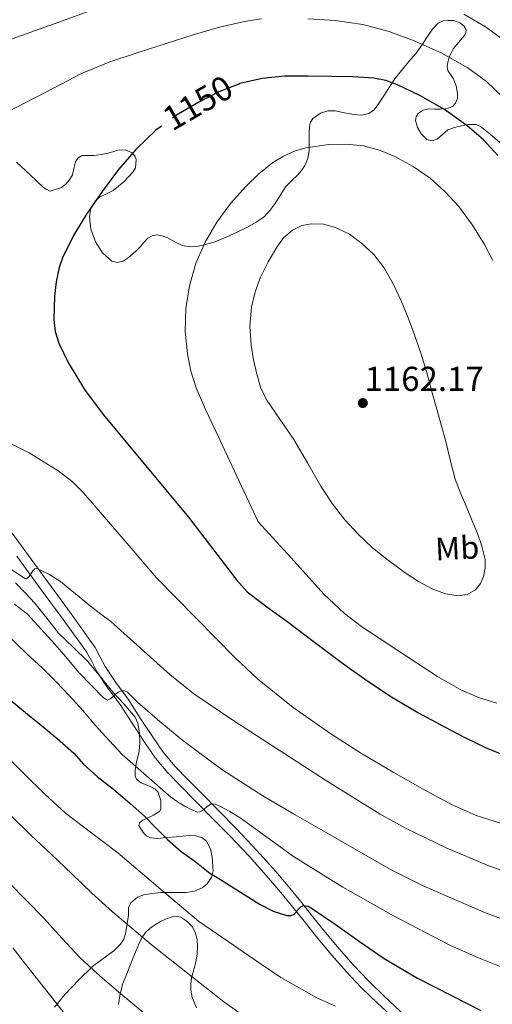
# Model space of a CAD drawing. Extents: x 580132 to 587001, y 738357 to 743068.
# Drawn here: x 584560 to 584706, y 740344 to 740649 of the extents above; entities that cross this region are included whole.
import ezdxf
from ezdxf.enums import TextEntityAlignment as Align

# ---------------------------------------------------------------- set-up
doc = ezdxf.new("R2010")
doc.units = 0
doc.header["$MEASUREMENT"] = 0
doc.linetypes.add('DGN Style 3', pattern=[108.25521, 77.32515, -30.93006])
doc.linetypes.add('DGN Style 5', pattern=[54.127605, 23.197545, -30.93006])
for name, color, linetype in [('Nivel 21', 7, 'Continuous'), ('Nivel 22', 7, 'Continuous'), ('Nivel 35', 7, 'Continuous'), ('Nivel 37', 7, 'Continuous'), ('Nivel 4', 7, 'Continuous'), ('Nivel 41', 7, 'Continuous'), ('Nivel 5', 7, 'Continuous'), ('Nivel 57', 7, 'Continuous'), ('Nivel 7', 7, 'Continuous')]:
    doc.layers.add(name, color=color, linetype=linetype)
doc.styles.add('Style-arial', font='arial.shx', dxfattribs={"bigfont": 'arialbig.shx'})
doc.styles.add('Style-ariali', font='ariali.shx', dxfattribs={"bigfont": 'arialibig.shx'})
doc.styles.add('Style-arialn', font='arialn.shx', dxfattribs={"bigfont": 'arialnbig.shx'})

# ---------------------------------------------------------------- blocks, each defined once
blk = doc.blocks.new('5PATER')
at = {"layer": 'Nivel 7', "linetype": 'Continuous', "lineweight": 0}
h = blk.add_hatch(color=53, dxfattribs=at)
edge = h.paths.add_edge_path()
edge.add_ellipse((0, 0), major_axis=(-1.1, -1.11), ratio=0.999422, start_angle=0, end_angle=360)

msp = doc.modelspace()

# ---------------------------------------------------------------- linework, layer by layer
at = {"layer": 'Nivel 21', "color": 7, "linetype": 'DGN Style 3', "lineweight": 0}
msp.add_polyline3d([(584679.391, 740340.458, 1119.815), (584672.903, 740346.524, 1120.628), (584668.02, 740351.283, 1121.297), (584663.328, 740356.177, 1121.972), (584658.928, 740361.164, 1122.649), (584654.664, 740366.294, 1123.332), (584650.803, 740371.154, 1123.869), (584646.904, 740376.038, 1124.404), (584643.117, 740380.617, 1125.537), (584639.274, 740385.136, 1126.66), (584633.359, 740391.812, 1127.503), (584627.2, 740398.34, 1128.324), (584621.675, 740403.949, 1129.021), (584616.17, 740409.531, 1129.748), (584612.083, 740413.689, 1130.401), (584608.102, 740417.772, 1131.092), (584604.425, 740422.185, 1131.721), (584601.099, 740426.986, 1132.404), (584597.35, 740432.755, 1133.325), (584593.543, 740438.633, 1134.26), (584589.804, 740443.733, 1134.968), (584586.489, 740448.763, 1135.956), (584584.967, 740451.645, 1136.728), (584583.378, 740454.653, 1137.501), (584575.895, 740465.043, 1138.621), (584568.613, 740475.053, 1139.741), (584561.562, 740484.705, 1140.868), (584554.474, 740494.369, 1141.965)], dxfattribs=at)
at = {"layer": 'Nivel 21', "color": 7, "linetype": 'Continuous', "lineweight": 0}
msp.add_polyline3d([(584677.359, 740338.249, 1119.815), (584670.831, 740344.353, 1120.628), (584665.889, 740349.169, 1121.297), (584661.119, 740354.145, 1121.972), (584656.648, 740359.212, 1122.649), (584652.335, 740364.401, 1123.332), (584648.455, 740369.284, 1123.869), (584644.575, 740374.145, 1124.404), (584640.817, 740378.688, 1125.537), (584637.007, 740383.169, 1126.66), (584631.144, 740389.787, 1127.503), (584625.039, 740396.257, 1128.324), (584619.538, 740401.842, 1129.021), (584614.031, 740407.425, 1129.748), (584609.938, 740411.59, 1130.401), (584605.871, 740415.761, 1131.092), (584602.034, 740420.366, 1131.721), (584598.607, 740425.313, 1132.404), (584594.832, 740431.122, 1133.325), (584591.071, 740436.929, 1134.26), (584587.339, 740442.019, 1134.968), (584583.903, 740447.233, 1135.956), (584582.313, 740450.243, 1136.728), (584580.724, 740453.252, 1137.501), (584573.444, 740463.26, 1138.621), (584566.164, 740473.268, 1139.741), (584559.117, 740482.915, 1140.868)], dxfattribs=at)
at = {"layer": 'Nivel 22', "color": 30, "linetype": 'DGN Style 5', "lineweight": 30, "elevation": 1150, "flags": 128}
for points in [[(584627.898, 740629.294), (584621.667, 740626.853), (584615.455, 740623.633), (584608.576, 740619.621), (584603.864, 740616.196)], [(584603.864, 740616.196), (584603.864, 740616.196)], [(584603.864, 740616.196), (584603.864, 740616.196)], [(584603.864, 740616.196), (584603.864, 740616.196)]]:
    msp.add_lwpolyline(points, dxfattribs=at)
at = {"layer": 'Nivel 35', "color": 92, "linetype": 'DGN Style 3', "lineweight": 0}
for points in [[(584708.671, 740611.153, 1149.764), (584705.692, 740613.761, 1149.962), (584702.607, 740616.241, 1150.292), (584701.245, 740616.738, 1150.505), (584699.01, 740616.703, 1151.005), (584696.799, 740616.305, 1151.668), (584694.623, 740615.816, 1152.433), (584692.527, 740615.073, 1153.204), (584690.874, 740613.69, 1153.971), (584689.295, 740612.225, 1154.724), (584687.715, 740611.733, 1154.964), (584686.079, 740612.065, 1154.948), (584684.376, 740613.723, 1154.933), (584683.215, 740615.777, 1154.852), (584682.603, 740618.024, 1154.689), (584682.737, 740619.159, 1154.58), (584683.359, 740620.145, 1154.452), (584684.978, 740621.193, 1154.188), (584686.719, 740621.569, 1153.828), (584688.487, 740621.516, 1153.369), (584690.255, 740621.457, 1152.9), (584691.697, 740621.602, 1152.548), (584693.135, 740621.937, 1152.228), (584694.141, 740622.45, 1152.109), (584694.959, 740623.329, 1152.004), (584695.583, 740624.857, 1151.662), (584695.599, 740626.385, 1151.316), (584695.103, 740628.701, 1150.989), (584694.271, 740631.009, 1150.58), (584693.413, 740632.248, 1150.191), (584692.607, 740633.473, 1149.796), (584692.381, 740634.748, 1149.45), (584692.527, 740636.033, 1149.108), (584693.195, 740638.17, 1148.725), (584694.191, 740640.241, 1148.42), (584697.583, 740644.225, 1147.284), (584698.102, 740645.164, 1147.145), (584698.239, 740646.129, 1147.044), (584697.53, 740647.323, 1146.927), (584696.239, 740648.289, 1146.852), (584694.453, 740648.942, 1146.828), (584692.671, 740649.025, 1146.836), (584691.087, 740648.842, 1146.858), (584689.567, 740648.113, 1146.932), (584687.838, 740646.294, 1147.225), (584686.511, 740644.385, 1147.716), (584684.679, 740641.626, 1148.522), (584682.799, 740638.913, 1149.332)], [(584682.799, 740638.913, 1149.332), (584681.168, 740636.977, 1149.907), (584679.551, 740635.105, 1150.5), (584677.826, 740633.017, 1151.764), (584676.191, 740630.881, 1153.204), (584674.557, 740628.45, 1154.342), (584672.927, 740625.969, 1155.412), (584671.926, 740624.421, 1156.022), (584670.927, 740622.865, 1156.628), (584669.759, 740621.319, 1157.355), (584668.111, 740620.145, 1158.068), (584665.81, 740619.683, 1158.556), (584663.503, 740619.841, 1158.692), (584660.575, 740620.406, 1158.692), (584657.647, 740620.961, 1158.692), (584655.377, 740620.968, 1158.698), (584653.103, 740620.273, 1158.708), (584650.81, 740618.572, 1158.798), (584650.059, 740617.492, 1158.924), (584649.727, 740616.273, 1159.124), (584649.638, 740613.96, 1159.589), (584649.615, 740611.649, 1160.084), (584649.62, 740610.097, 1160.428), (584649.615, 740608.545, 1160.772), (584649.231, 740606.255, 1161.214), (584648.271, 740604.033, 1161.396), (584647.244, 740602.474, 1161.281), (584646.063, 740601.073, 1161.14), (584644.203, 740599.313, 1161.043), (584642.415, 740597.505, 1160.98), (584640.73, 740594.915, 1160.978), (584639.103, 740592.273, 1160.98), (584637.597, 740590.169, 1160.953), (584635.839, 740588.257, 1160.884), (584633.271, 740586.43, 1160.718), (584630.511, 740584.961, 1160.484), (584627.715, 740583.598, 1160.224), (584624.895, 740582.289, 1159.956), (584622.664, 740581.327, 1159.74), (584620.399, 740580.417, 1159.524), (584617.924, 740579.633, 1159.307), (584615.407, 740579.073, 1159.092), (584612.874, 740578.855, 1158.727), (584610.351, 740579.249, 1158.356), (584608.088, 740580.382, 1158.165), (584605.855, 740581.633, 1157.988), (584604.165, 740582.233, 1157.85), (584602.463, 740582.529, 1157.652), (584601.024, 740582.287, 1157.377), (584599.711, 740581.489, 1157.06), (584598.446, 740580.176, 1156.646), (584597.263, 740578.865, 1156.26), (584596.122, 740577.719, 1156.081), (584594.959, 740576.577, 1155.94), (584593.542, 740575.418, 1155.687), (584592.015, 740574.433, 1155.444), (584590.288, 740573.933, 1155.244), (584588.527, 740574.369, 1155.06), (584585.632, 740576.974, 1154.689), (584583.519, 740580.369, 1154.324), (584582.077, 740584.299, 1153.833), (584581.663, 740588.225, 1153.428), (584582.074, 740590.694, 1153.324), (584583.439, 740593.057, 1153.236), (584584.756, 740594.178, 1153.168), (584586.904, 740595.211, 1153.066), (584588.991, 740596.321, 1152.964), (584592.203, 740599.018, 1152.795), (584595.055, 740601.985, 1152.628), (584595.821, 740603.356, 1152.56), (584596.06, 740605.88, 1152.412), (584595.656, 740607.053, 1152.304), (584594.831, 740607.985, 1152.164), (584592.619, 740608.926, 1151.806), (584590.399, 740608.833, 1151.412), (584588.86, 740608.322, 1151.104), (584587.295, 740607.841, 1150.82), (584585.2, 740607.474, 1150.597), (584583.087, 740607.169, 1150.452), (584581.217, 740607.19, 1150.324), (584579.343, 740607.121, 1150.212), (584578.127, 740606.406, 1150.147), (584577.247, 740605.201, 1150.116), (584576.775, 740603.158, 1150.113), (584576.351, 740601.153, 1150.116), (584575.447, 740599.557, 1150.105), (584574.255, 740598.209, 1150.132), (584572.967, 740597.225, 1150.204), (584569.471, 740596.033, 1150.324), (584568.425, 740596.611, 1151.168), (584567.38, 740597.188, 1152.013), (584563.212, 740601.124, 1151.373), (584559.044, 740605.06, 1150.733)], [(584558.676, 740474.628, 1142.397), (584561.7, 740471.527, 1142.057), (584564.692, 740468.388, 1141.757), (584568.372, 740463.758, 1141.419), (584571.988, 740459.108, 1141.117), (584576.557, 740454.717, 1141.143), (584581.076, 740450.308, 1140.925), (584584.997, 740445.553, 1139.667), (584588.852, 740440.772, 1138.205), (584592.317, 740437.086, 1137.204), (584595.732, 740433.06, 1136.253), (584596.63, 740431.171, 1135.926), (584597.085, 740428.135, 1135.53), (584597.204, 740425.06, 1135.229), (584597.009, 740422.499, 1135.162), (584596.051, 740418.626, 1135.322), (584595.73, 740416.698, 1135.337), (584595.796, 740414.788, 1135.197), (584596.187, 740413.844, 1135.058), (584597.631, 740412.672, 1134.813), (584600.59, 740411.41, 1134.444), (584601.939, 740410.694, 1134.26), (584602.9, 740409.732, 1134.077), (584603.713, 740407.059, 1133.739), (584603.7, 740404.516, 1133.405), (584603.257, 740403.814, 1133.284), (584601.458, 740402.69, 1133.115), (584598.137, 740401.116, 1132.92), (584597.064, 740400.314, 1132.83), (584596.916, 740399.46, 1132.733), (584598.28, 740397.291, 1132.546), (584599.309, 740396.264, 1132.469), (584600.532, 740395.652, 1132.413), (584602.539, 740395.433, 1132.447), (584605.551, 740395.697, 1132.712), (584608.564, 740395.972, 1132.925), (584612.5, 740396.319, 1132.967), (584614.47, 740396.287, 1132.955), (584616.436, 740395.716, 1132.925), (584617.846, 740394.596, 1132.907), (584619.042, 740392.183, 1132.814), (584619.636, 740389.604, 1132.413), (584619.924, 740385.444, 1131.315)], [(584619.924, 740385.444, 1131.315), (584619.369, 740383.366, 1130.757), (584618.068, 740381.412, 1130.205), (584616.542, 740380.135, 1129.728), (584614.109, 740379.116, 1129.006), (584611.508, 740378.66, 1128.349), (584607.573, 740378.645, 1127.507), (584603.636, 740378.66, 1126.685), (584598.773, 740378.046, 1125.662), (584596.481, 740377.197, 1125.151), (584594.42, 740375.524, 1124.637), (584593.665, 740374.012, 1124.202), (584593.697, 740371.637, 1123.361), (584592.814, 740365.892, 1121.692), (584592.209, 740364.234, 1121.248), (584591.252, 740362.66, 1120.797), (584589.203, 740360.587, 1120.044), (584585.802, 740358.215, 1118.886), (584582.516, 740355.716, 1117.821), (584578.175, 740351.485, 1116.592), (584573.972, 740347.044, 1115.517), (584570.823, 740343.139, 1114.637)], [(584590.623, 740344.001, 1111.636), (584591.111, 740347.262, 1112.448), (584591.983, 740350.481, 1113.284), (584593.14, 740353.497, 1114.09), (584594.287, 740356.337, 1115.044), (584595.08, 740358.269, 1116.174), (584595.871, 740360.177, 1117.428), (584596.827, 740362.429, 1118.602), (584597.871, 740364.673, 1119.78), (584598.989, 740366.264, 1120.805), (584600.447, 740367.617, 1121.844), (584602.003, 740368.749, 1122.731), (584603.791, 740369.761, 1123.284), (584605.923, 740370.723, 1123.346), (584608.063, 740371.297, 1123.108), (584609.944, 740370.98, 1122.858), (584611.791, 740369.809, 1122.5), (584613.48, 740368.083, 1121.916), (584614.479, 740366.081, 1121.284), (584614.993, 740364.019, 1120.635), (584615.103, 740361.921, 1120.02), (584614.917, 740359.571, 1119.511), (584614.559, 740357.233, 1119.076), (584613.9, 740354.734, 1118.653), (584613.215, 740352.241, 1118.212), (584612.968, 740350.35, 1117.749), (584613.023, 740348.449, 1117.252), (584613.404, 740346.172, 1116.682), (584614.755, 740342.939, 1115.882)]]:
    msp.add_polyline3d(points, dxfattribs=at)
at = {"layer": 'Nivel 4', "color": 30, "linetype": 'Continuous', "lineweight": 30, "flags": 128}
for points, elevation in [([(584708.027, 740607.163), (584703.582, 740611.976), (584698.607, 740616.353), (584691.516, 740621.4), (584683.935, 740625.697), (584676.994, 740629.085), (584673.421, 740630.353), (584669.711, 740631.073), (584663.137, 740631.496), (584656.559, 740631.649), (584649.351, 740631.74), (584642.143, 740631.697), (584635.124, 740631.05), (584628.191, 740629.409), (584627.898, 740629.294)], 1150), ([(584603.864, 740616.196), (584602.143, 740614.945), (584596.084, 740609.122), (584590.639, 740602.753), (584585.497, 740595.954), (584580.655, 740588.929), (584576.671, 740582.379), (584573.263, 740575.377), (584572.232, 740572.456), (584571.285, 740568.011), (584570.767, 740563.537), (584570.53, 740556.236), (584571.008, 740552.583), (584572.127, 740548.993), (584575.003, 740542.926), (584580.038, 740534.593), (584585.887, 740526.881), (584599.095, 740510.969), (584612.303, 740495.057), (584619.695, 740485.305), (584627.087, 740475.553), (584630.488, 740471.884), (584636.489, 740467.244), (584642.703, 740462.833), (584651.303, 740456.247), (584659.967, 740449.745), (584667.459, 740444.387), (584675.151, 740439.313), (584683.281, 740434.52), (584691.567, 740430.001), (584697.84, 740426.751), (584704.191, 740423.633), (584710.713, 740420.896)], 1150), ([(584555.796, 740439.46), (584562.404, 740433.956), (584566.644, 740430.58), (584571.62, 740426.436), (584576.788, 740421.892), (584579.796, 740418.436), (584584.1, 740414.5), (584589.092, 740410.708), (584594.244, 740406.26), (584598.628, 740402.292), (584602.148, 740398.692), (584605.78, 740395.076), (584609.972, 740391.38), (584614.228, 740388.436), (584618.884, 740384.708), (584622.212, 740382.692), (584628.353, 740378.803), (584634.495, 740374.913), (584638.449, 740372.943), (584642.671, 740371.569), (584644.015, 740371.569), (584645.039, 740371.969), (584645.726, 740372.718), (584646.367, 740373.505), (584647.105, 740374.198), (584647.903, 740374.641), (584649.322, 740374.394), (584650.703, 740373.585), (584654.182, 740371.207), (584657.647, 740368.817), (584665.214, 740363.499), (584672.815, 740358.225), (584683.175, 740352.145), (584693.887, 740346.641)], 1125), ([(584693.887, 740346.641), (584702.805, 740342.132)], 1125)]:
    msp.add_lwpolyline(points, dxfattribs=dict(at, elevation=elevation))
at = {"layer": 'Nivel 5', "color": 30, "linetype": 'Continuous', "lineweight": 0, "flags": 128}
for points, elevation in [([(584582.325, 740652.156), (584573.615, 740649.025), (584566.367, 740646.417), (584559.119, 740643.809), (584552.325, 740641.396), (584545.519, 740639.009), (584539.9, 740637.351), (584534.191, 740636.081), (584529.299, 740635.765), (584524.367, 740636.401), (584520.627, 740637.393), (584518.902, 740638.237), (584517.375, 740639.441), (584513.171, 740643.992), (584507.525, 740651.017)], 1140), ([(584634.837, 740649.461), (584630.079, 740648.801), (584621.838, 740646.88), (584613.743, 740644.529), (584605.341, 740641.899), (584596.975, 740639.169), (584587.931, 740636.185), (584579.167, 740632.545), (584570.443, 740628.031), (584561.727, 740623.505), (584555.096, 740620.08)], 1145), ([(584709.679, 740625.137), (584704.498, 740630.031), (584698.783, 740634.321), (584690.692, 740638.907), (584682.191, 740642.657), (584674.36, 740645.571), (584666.303, 740647.745), (584657.755, 740648.974), (584649.183, 740649.489)], 1145), ([(584710.607, 740642.337), (584704.262, 740646.989), (584697.487, 740650.945)], 1140), ([(584706.49, 740574.579), (584703.935, 740579.553), (584700.202, 740585.584), (584695.951, 740591.281), (584691.782, 740595.908), (584687.119, 740600.065), (584681.836, 740603.761), (584676.143, 740606.833), (584671.363, 740608.784), (584666.415, 740610.113), (584661.079, 740610.7), (584655.727, 740610.529), (584648.626, 740609.505), (584645.145, 740608.488), (584641.727, 740606.977), (584638.415, 740604.971), (584634.043, 740601.496), (584630.031, 740597.537), (584625.277, 740592.212), (584621.023, 740586.497), (584617.422, 740580.315), (584614.575, 740573.729), (584612.553, 740566.783), (584611.487, 740559.729), (584611.287, 740552.668), (584611.967, 740545.617), (584613.001, 740540.254), (584614.671, 740535.073), (584617.581, 740528.44), (584620.591, 740521.873), (584627.231, 740507.745), (584633.871, 740493.617)], 1155), ([(584644.863, 740519.153), (584649.071, 740511.881), (584653.279, 740504.609), (584656.78, 740499.287), (584660.719, 740494.241), (584664.785, 740489.729), (584669.215, 740485.569), (584674.158, 740481.551), (584679.311, 740477.793), (584683.492, 740475.092), (584687.967, 740472.673), (584691.863, 740471.263), (584695.807, 740470.689), (584698.511, 740471.039), (584701.151, 740472.545), (584702.736, 740474.467), (584703.567, 740476.657), (584704.153, 740479.317), (584704.095, 740481.953), (584703.131, 740486.02), (584701.775, 740490.001), (584700.148, 740493.868), (584698.527, 740497.729), (584696.637, 740502.229), (584694.879, 740506.785), (584693.259, 740512.816), (584691.823, 740518.897), (584690.486, 740523.681), (584689.151, 740528.465), (584687.562, 740534.305), (584685.967, 740540.145), (584684.176, 740545.852), (584682.207, 740551.505), (584680.242, 740556.832), (584678.143, 740562.113), (584675.685, 740567.381), (584672.751, 740572.449), (584669.676, 740576.4), (584665.983, 740579.889), (584662.082, 740582.718), (584657.743, 740584.865), (584654.049, 740585.833), (584650.335, 740585.937), (584647.346, 740585.419), (584644.463, 740584.033), (584641.715, 740581.606), (584639.599, 740578.769), (584636.895, 740574.227), (584634.607, 740569.473), (584632.876, 740564.849), (584631.743, 740560.097), (584631.308, 740554.2), (584631.679, 740548.305), (584632.378, 740543.792), (584633.407, 740539.313), (584634.526, 740535.3), (584636.271, 740531.601), (584640.567, 740525.377), (584644.863, 740519.153)], 1160), ([(584557.202, 740517.88), (584562.9, 740514.948), (584571.96, 740509.376), (584576.121, 740506.139), (584579.844, 740502.436), (584587.527, 740493.553), (584595.172, 740484.644), (584598.732, 740480.484), (584602.292, 740476.324), (584614.513, 740463.859), (584626.735, 740451.393), (584633.594, 740444.911), (584644.648, 740436.028), (584656.303, 740427.889), (584665.888, 740421.787), (584675.631, 740415.953), (584684.678, 740410.772), (584693.887, 740405.841), (584701.378, 740402.587), (584709.199, 740400.065)], 1145), ([(584633.871, 740493.617), (584644.031, 740482.401), (584654.191, 740471.185), (584660.571, 740465.134), (584665.822, 740461.109), (584682.511, 740450.065), (584689.419, 740445.612), (584696.575, 740441.505), (584702.063, 740439.141), (584707.759, 740437.329)], 1155), ([(584554.687, 740480.623), (584561.572, 740476.02), (584562.064, 740475.92), (584562.892, 740476.593), (584564.102, 740478.363), (584564.715, 740478.991), (584565.348, 740479.076), (584569.024, 740477.379), (584572.66, 740475.092), (584577.271, 740471.247), (584581.892, 740467.476), (584585.052, 740465.06), (584588.212, 740462.644), (584597.425, 740454.379), (584606.639, 740446.113), (584614.191, 740440.009), (584626.304, 740431.848), (584638.639, 740423.969), (584655.004, 740413.292), (584671.615, 740402.961), (584679.628, 740398.467), (584692.026, 740392.522), (584704.783, 740387.105), (584716.972, 740382.736)], 1140), ([(584558.388, 740468.1), (584562.452, 740464.964), (584570.852, 740455.7), (584574.276, 740451.732), (584578.34, 740446.9), (584582.169, 740442.939), (584585.999, 740438.977), (584587.151, 740438.289), (584588.271, 740438.865), (584589.059, 740439.563), (584589.823, 740440.257), (584590.595, 740440.783), (584591.407, 740441.169), (584592.434, 740441.213), (584593.407, 740440.753), (584594.966, 740439.218), (584596.479, 740437.697), (584603.415, 740431.655), (584610.543, 740425.809), (584622.638, 740416.83), (584635.247, 740408.657), (584645.33, 740402.8), (584655.423, 740396.961), (584665.103, 740391.364), (584674.799, 740385.793), (584684.961, 740380.744), (584695.391, 740376.209), (584704.272, 740372.425), (584713.295, 740368.929)], 1135), ([(584554.564, 740460.132), (584562.388, 740452.468), (584566.852, 740448.42), (584571.252, 740444.02), (584575.332, 740439.78), (584579.54, 740435.14), (584583.348, 740430.5), (584587.828, 740425.716), (584591.7, 740421.476), (584599.257, 740414.867), (584606.815, 740408.257), (584608.909, 740406.75), (584611.167, 740405.409), (584613.073, 740404.359), (584615.023, 740403.601), (584615.807, 740403.65), (584616.575, 740404.049), (584617.273, 740404.653), (584617.935, 740405.265), (584619.263, 740406.129), (584620.503, 740406.096), (584621.743, 740405.569), (584625.059, 740403.808), (584628.239, 740401.857), (584636.486, 740395.79), (584644.783, 740389.825), (584660.099, 740380.373), (584675.775, 740371.441), (584693.143, 740362.393), (584702.091, 740358.374), (584711.375, 740354.753)], 1130), ([(584555.028, 740421.869), (584561.503, 740415.318)], 1120), ([(584561.503, 740415.318), (584567.751, 740409.17), (584574.223, 740403.254), (584582.29, 740397.065), (584590.399, 740390.934), (584602.871, 740380.382), (584615.343, 740369.83), (584624.583, 740363.443), (584633.823, 740357.057), (584640.907, 740352.355), (584652.012, 740346.051), (584657.815, 740343.414)], 1120), ([(584557.383, 740402.405), (584563.439, 740396.47), (584569.808, 740390.438), (584576.191, 740384.422), (584582.389, 740378.474), (584588.735, 740372.694), (584594.711, 740367.63), (584600.687, 740362.566), (584611.927, 740353.691), (584623.167, 740344.817), (584629.468, 740340.374)], 1115), ([(584551.295, 740387.158), (584567.439, 740370.758), (584573.017, 740364.495), (584578.751, 740358.39), (584584.961, 740352.751), (584591.327, 740347.27), (584599.991, 740340.035)], 1110), ([(584557.839, 740361.526), (584561.765, 740356.51), (584565.711, 740351.51), (584569.607, 740346.59), (584573.503, 740341.67)], 1105)]:
    msp.add_lwpolyline(points, dxfattribs=dict(at, elevation=elevation))
at = {"layer": 'Nivel 57', "color": 92, "linetype": 'DGN Style 3', "lineweight": 0}
for points in [[(584559.044, 740605.06, 1150.733), (584563.212, 740601.124, 1151.373), (584567.38, 740597.188, 1152.013), (584568.425, 740596.611, 1151.168), (584569.471, 740596.033, 1150.324), (584572.967, 740597.225, 1150.204), (584574.255, 740598.209, 1150.132), (584575.447, 740599.557, 1150.105), (584576.351, 740601.153, 1150.116), (584576.775, 740603.158, 1150.113), (584577.247, 740605.201, 1150.116), (584578.127, 740606.406, 1150.147), (584579.343, 740607.121, 1150.212), (584581.217, 740607.19, 1150.324), (584583.087, 740607.169, 1150.452), (584585.2, 740607.474, 1150.597), (584587.295, 740607.841, 1150.82), (584588.86, 740608.322, 1151.104), (584590.399, 740608.833, 1151.412), (584592.619, 740608.926, 1151.806), (584594.831, 740607.985, 1152.164), (584595.656, 740607.053, 1152.304), (584596.06, 740605.88, 1152.412), (584595.821, 740603.356, 1152.56), (584595.055, 740601.985, 1152.628), (584592.203, 740599.018, 1152.795), (584588.991, 740596.321, 1152.964), (584586.904, 740595.211, 1153.066), (584584.756, 740594.178, 1153.168), (584583.439, 740593.057, 1153.236), (584582.074, 740590.694, 1153.324), (584581.663, 740588.225, 1153.428), (584582.077, 740584.299, 1153.833), (584583.519, 740580.369, 1154.324), (584585.632, 740576.974, 1154.689), (584588.527, 740574.369, 1155.06), (584590.288, 740573.933, 1155.244), (584592.015, 740574.433, 1155.444), (584593.542, 740575.418, 1155.687), (584594.959, 740576.577, 1155.94), (584596.122, 740577.719, 1156.081), (584597.263, 740578.865, 1156.26), (584598.446, 740580.176, 1156.646), (584599.711, 740581.489, 1157.06), (584601.024, 740582.287, 1157.377), (584602.463, 740582.529, 1157.652), (584604.165, 740582.233, 1157.85), (584605.855, 740581.633, 1157.988), (584608.088, 740580.382, 1158.165), (584610.351, 740579.249, 1158.356), (584612.874, 740578.855, 1158.727), (584615.407, 740579.073, 1159.092), (584617.924, 740579.633, 1159.307), (584620.399, 740580.417, 1159.524), (584622.664, 740581.327, 1159.74), (584624.895, 740582.289, 1159.956), (584627.715, 740583.598, 1160.224), (584630.511, 740584.961, 1160.484), (584633.271, 740586.43, 1160.718), (584635.839, 740588.257, 1160.884), (584637.597, 740590.169, 1160.953), (584639.103, 740592.273, 1160.98), (584640.73, 740594.915, 1160.978), (584642.415, 740597.505, 1160.98), (584644.203, 740599.313, 1161.043), (584646.063, 740601.073, 1161.14), (584647.244, 740602.474, 1161.281), (584648.271, 740604.033, 1161.396), (584649.231, 740606.255, 1161.214), (584649.615, 740608.545, 1160.772), (584649.62, 740610.097, 1160.428), (584649.615, 740611.649, 1160.084), (584649.638, 740613.96, 1159.589), (584649.727, 740616.273, 1159.124), (584650.059, 740617.492, 1158.924), (584650.81, 740618.572, 1158.798), (584653.103, 740620.273, 1158.708), (584655.377, 740620.968, 1158.698), (584657.647, 740620.961, 1158.692), (584660.575, 740620.406, 1158.692), (584663.503, 740619.841, 1158.692), (584665.81, 740619.683, 1158.556), (584668.111, 740620.145, 1158.068), (584669.759, 740621.319, 1157.355), (584670.927, 740622.865, 1156.628), (584671.926, 740624.421, 1156.022), (584672.927, 740625.969, 1155.412), (584674.557, 740628.45, 1154.342), (584676.191, 740630.881, 1153.204), (584677.826, 740633.017, 1151.764), (584679.551, 740635.105, 1150.5), (584681.168, 740636.977, 1149.907), (584682.799, 740638.913, 1149.332), (584684.679, 740641.626, 1148.522), (584686.511, 740644.385, 1147.716), (584687.838, 740646.294, 1147.225), (584689.567, 740648.113, 1146.932), (584691.087, 740648.842, 1146.858), (584692.671, 740649.025, 1146.836), (584694.453, 740648.942, 1146.828), (584696.239, 740648.289, 1146.852), (584697.53, 740647.323, 1146.927), (584698.239, 740646.129, 1147.044), (584698.102, 740645.164, 1147.145), (584697.583, 740644.225, 1147.284), (584694.191, 740640.241, 1148.42), (584693.195, 740638.17, 1148.725), (584692.527, 740636.033, 1149.108), (584692.381, 740634.748, 1149.45), (584692.607, 740633.473, 1149.796), (584693.413, 740632.248, 1150.191), (584694.271, 740631.009, 1150.58), (584695.103, 740628.701, 1150.989), (584695.599, 740626.385, 1151.316), (584695.583, 740624.857, 1151.662), (584694.959, 740623.329, 1152.004), (584694.141, 740622.45, 1152.109), (584693.135, 740621.937, 1152.228), (584691.697, 740621.602, 1152.548), (584690.255, 740621.457, 1152.9), (584688.487, 740621.516, 1153.369), (584686.719, 740621.569, 1153.828), (584684.978, 740621.193, 1154.188), (584683.359, 740620.145, 1154.452), (584682.737, 740619.159, 1154.58), (584682.603, 740618.024, 1154.689), (584683.215, 740615.777, 1154.852), (584684.376, 740613.723, 1154.933), (584686.079, 740612.065, 1154.948), (584687.715, 740611.733, 1154.964), (584689.295, 740612.225, 1154.724), (584690.874, 740613.69, 1153.971), (584692.527, 740615.073, 1153.204), (584694.623, 740615.816, 1152.433), (584696.799, 740616.305, 1151.668), (584699.01, 740616.703, 1151.005), (584701.245, 740616.738, 1150.505), (584702.607, 740616.241, 1150.292), (584705.692, 740613.761, 1149.962), (584708.671, 740611.153, 1149.764)], [(584570.823, 740343.139, 1114.637), (584573.972, 740347.044, 1115.517), (584578.175, 740351.485, 1116.592), (584582.516, 740355.716, 1117.821), (584585.802, 740358.215, 1118.886), (584589.203, 740360.587, 1120.044), (584591.252, 740362.66, 1120.797), (584592.209, 740364.234, 1121.248), (584592.814, 740365.892, 1121.692), (584593.697, 740371.637, 1123.361), (584593.665, 740374.012, 1124.202), (584594.42, 740375.524, 1124.637), (584596.481, 740377.197, 1125.151), (584598.773, 740378.046, 1125.662), (584603.636, 740378.66, 1126.685), (584607.573, 740378.645, 1127.507), (584611.508, 740378.66, 1128.349), (584614.109, 740379.116, 1129.006), (584616.542, 740380.135, 1129.728), (584618.068, 740381.412, 1130.205), (584619.369, 740383.366, 1130.757), (584619.924, 740385.444, 1131.315), (584619.636, 740389.604, 1132.413), (584619.042, 740392.183, 1132.814), (584617.846, 740394.596, 1132.907), (584616.436, 740395.716, 1132.925), (584614.47, 740396.287, 1132.955), (584612.5, 740396.319, 1132.967), (584608.564, 740395.972, 1132.925), (584605.551, 740395.697, 1132.712), (584602.539, 740395.433, 1132.447), (584600.532, 740395.652, 1132.413), (584599.309, 740396.264, 1132.469), (584598.28, 740397.291, 1132.546), (584596.916, 740399.46, 1132.733), (584597.064, 740400.314, 1132.83), (584598.137, 740401.116, 1132.92), (584601.458, 740402.69, 1133.115), (584603.257, 740403.814, 1133.284), (584603.7, 740404.516, 1133.405), (584603.713, 740407.059, 1133.739), (584602.9, 740409.732, 1134.077), (584601.939, 740410.694, 1134.26), (584600.59, 740411.41, 1134.444), (584597.631, 740412.672, 1134.813), (584596.187, 740413.844, 1135.058), (584595.796, 740414.788, 1135.197), (584595.73, 740416.698, 1135.337), (584596.051, 740418.626, 1135.322), (584597.009, 740422.499, 1135.162), (584597.204, 740425.06, 1135.229), (584597.085, 740428.135, 1135.53), (584596.63, 740431.171, 1135.926), (584595.732, 740433.06, 1136.253), (584592.317, 740437.086, 1137.204), (584588.852, 740440.772, 1138.205), (584584.997, 740445.553, 1139.667), (584581.076, 740450.308, 1140.925), (584576.557, 740454.717, 1141.143), (584571.988, 740459.108, 1141.117), (584568.372, 740463.758, 1141.419), (584564.692, 740468.388, 1141.757), (584561.7, 740471.527, 1142.057), (584558.676, 740474.628, 1142.397)], [(584614.755, 740342.939, 1115.882), (584613.404, 740346.172, 1116.682), (584613.023, 740348.449, 1117.252), (584612.968, 740350.35, 1117.749), (584613.215, 740352.241, 1118.212), (584613.9, 740354.734, 1118.653), (584614.559, 740357.233, 1119.076), (584614.917, 740359.571, 1119.511), (584615.103, 740361.921, 1120.02), (584614.993, 740364.019, 1120.635), (584614.479, 740366.081, 1121.284), (584613.48, 740368.083, 1121.916), (584611.791, 740369.809, 1122.5), (584609.944, 740370.98, 1122.858), (584608.063, 740371.297, 1123.108), (584605.923, 740370.723, 1123.346), (584603.791, 740369.761, 1123.284), (584602.003, 740368.749, 1122.731), (584600.447, 740367.617, 1121.844), (584598.989, 740366.264, 1120.805), (584597.871, 740364.673, 1119.78), (584596.827, 740362.429, 1118.602), (584595.871, 740360.177, 1117.428), (584595.08, 740358.269, 1116.174), (584594.287, 740356.337, 1115.044), (584593.14, 740353.497, 1114.09), (584591.983, 740350.481, 1113.284), (584591.111, 740347.262, 1112.448), (584590.623, 740344.001, 1111.636)]]:
    msp.add_polyline3d(points, dxfattribs=at)

# ---------------------------------------------------------------- block references
at = {"layer": 'Nivel 7', "color": 53, "linetype": 'Continuous', "lineweight": 0}
msp.add_blockref('5PATER', (584666.255, 740530.401, 1162.168), dxfattribs=at)

# ---------------------------------------------------------------- texts
at = {"layer": 'Nivel 37', "color": 92, "linetype": 'Continuous', "lineweight": 0, "style": 'Style-arialn'}
msp.add_text('Mb', height=7, rotation=2.79, dxfattribs=at).set_placement((584695.47, 740485.441, 1160.295), align=Align.MIDDLE_CENTER)
at = {"layer": 'Nivel 41', "color": 7, "linetype": 'Continuous', "lineweight": 0, "style": 'Style-ariali'}
msp.add_text('1150', height=7.5, rotation=30.25178, dxfattribs=at).set_placement((584615.168, 740623.467, 1150), align=Align.MIDDLE_CENTER)
at = {"layer": 'Nivel 41', "color": 7, "linetype": 'Continuous', "lineweight": 0, "style": 'Style-arial'}
msp.add_text('1162.17', height=7.5, dxfattribs=at).set_placement((584666.778, 740534.151, 1162.168))

doc.saveas('drawing.dxf')
